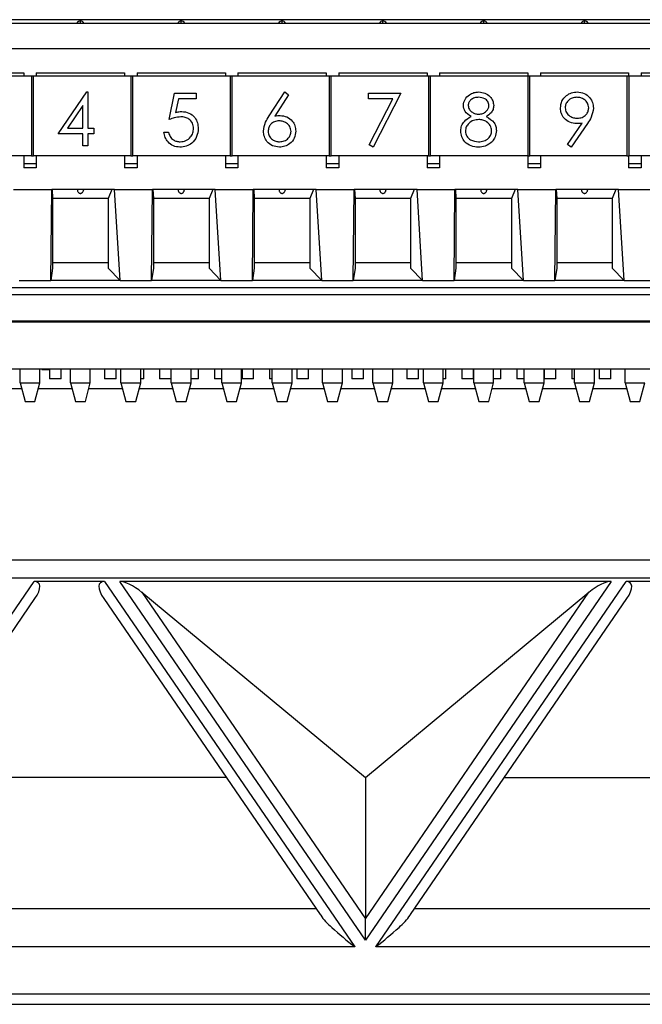
# Model space of a CAD drawing. Units: inches. Extents: x 0.4 to 16.6, y 0.2 to 10.8.
# Drawn here: x 13 to 13.8, y 6.2 to 7.5 of the extents above; entities that cross this region are included whole.
import ezdxf

# ---------------------------------------------------------------- set-up
doc = ezdxf.new("R2010")
doc.units = ezdxf.units.IN
doc.header["$MEASUREMENT"] = 0

msp = doc.modelspace()

# ---------------------------------------------------------------- linework, layer by layer
at = {"color": 7, "linetype": 'Continuous', "lineweight": 25}
for p, q in [((14.4044, 7.5359), (12.4044, 7.5359)), ((12.6044, 7.5314), (14.3378, 7.5314)), ((13.0711, 7.5314), (13.0711, 7.5341)), ((13.2044, 7.5314), (13.2044, 7.5341)), ((13.3378, 7.5314), (13.3378, 7.5341)), ((13.4711, 7.5314), (13.4711, 7.5341)), ((13.6044, 7.5314), (13.6044, 7.5341)), ((13.7378, 7.5314), (13.7378, 7.5341)), ((14.317, 7.4974), (12.6252, 7.4974)), ((12.8794, 7.4657), (12.9961, 7.4657)), ((12.9961, 7.4657), (12.9961, 7.461)), ((13.0127, 7.4657), (13.1295, 7.4657)), ((13.0127, 7.4657), (13.0127, 7.461)), ((13.1295, 7.4657), (13.1295, 7.461)), ((13.1461, 7.4657), (13.1461, 7.461)), ((13.1461, 7.4657), (13.2628, 7.4657)), ((13.2628, 7.4657), (13.2628, 7.461)), ((13.2794, 7.4657), (13.2794, 7.461)), ((13.2794, 7.4657), (13.3961, 7.4657)), ((13.3961, 7.4657), (13.3961, 7.461)), ((13.4127, 7.4657), (13.4127, 7.461)), ((13.4127, 7.4657), (13.5295, 7.4657)), ((13.5295, 7.4657), (13.5295, 7.461)), ((13.5461, 7.4657), (13.5461, 7.461)), ((13.5461, 7.4657), (13.6628, 7.4657)), ((13.6628, 7.4657), (13.6628, 7.461)), ((13.6794, 7.4657), (13.6794, 7.461)), ((13.6794, 7.4657), (13.7961, 7.4657)), ((13.7961, 7.4657), (13.7961, 7.461)), ((13.8127, 7.4657), (13.8127, 7.461)), ((13.8127, 7.4657), (13.9295, 7.4657)), ((13.0065, 7.461), (12.8779, 7.461)), ((13.0065, 7.461), (13.0065, 7.356)), ((13.0091, 7.461), (13.0065, 7.461)), ((13.0091, 7.356), (13.0091, 7.461)), ((13.1378, 7.461), (13.0091, 7.461)), ((13.1378, 7.461), (13.1378, 7.356)), ((13.1404, 7.461), (13.1378, 7.461)), ((13.1404, 7.356), (13.1404, 7.461)), ((13.269, 7.461), (13.1404, 7.461)), ((13.269, 7.461), (13.269, 7.356)), ((13.2716, 7.461), (13.269, 7.461)), ((13.2716, 7.356), (13.2716, 7.461)), ((13.4002, 7.461), (13.2716, 7.461)), ((13.4002, 7.461), (13.4002, 7.356)), ((13.4028, 7.461), (13.4002, 7.461)), ((13.4028, 7.356), (13.4028, 7.461)), ((13.5315, 7.461), (13.4028, 7.461)), ((13.5315, 7.461), (13.5315, 7.356)), ((13.5341, 7.461), (13.5315, 7.461)), ((13.5341, 7.356), (13.5341, 7.461)), ((13.6627, 7.461), (13.5341, 7.461)), ((13.6627, 7.461), (13.6627, 7.356)), ((13.6653, 7.461), (13.6627, 7.461)), ((13.6653, 7.356), (13.6653, 7.461)), ((13.7939, 7.461), (13.6653, 7.461)), ((13.7939, 7.461), (13.7939, 7.356)), ((13.7966, 7.461), (13.7939, 7.461)), ((13.7966, 7.356), (13.7966, 7.461)), ((13.9252, 7.461), (13.7966, 7.461)), ((13.0415, 7.3851), (13.0795, 7.4403)), ((13.0795, 7.4403), (13.0807, 7.4403)), ((13.0807, 7.4403), (13.0807, 7.3922)), ((13.1886, 7.4038), (13.1957, 7.4385)), ((13.1957, 7.4385), (13.2242, 7.4385)), ((13.2242, 7.4385), (13.2242, 7.4314)), ((13.3209, 7.4086), (13.3416, 7.4403)), ((13.3416, 7.4403), (13.3464, 7.4365)), ((13.4519, 7.4385), (13.4947, 7.4385)), ((13.4519, 7.4314), (13.4519, 7.4385)), ((13.4947, 7.4385), (13.4582, 7.3673)), ((13.2006, 7.4314), (13.1969, 7.4131)), ((13.2242, 7.4314), (13.2006, 7.4314)), ((13.3464, 7.4365), (13.3281, 7.4085)), ((13.4841, 7.4314), (13.4519, 7.4314)), ((13.4528, 7.3703), (13.4841, 7.4314)), ((13.0745, 7.4224), (13.0538, 7.3922)), ((13.0745, 7.3922), (13.0745, 7.4224)), ((13.7152, 7.3708), (13.7345, 7.399)), ((13.7415, 7.3986), (13.7201, 7.3673)), ((13.0745, 7.3851), (13.0415, 7.3851)), ((13.0538, 7.3922), (13.0745, 7.3922)), ((13.0745, 7.3691), (13.0745, 7.3851)), ((13.0807, 7.3922), (13.0887, 7.3922)), ((13.0807, 7.3851), (13.0807, 7.3691)), ((13.0887, 7.3851), (13.0807, 7.3851)), ((13.0887, 7.3922), (13.0887, 7.3851)), ((13.1815, 7.3869), (13.1877, 7.3869)), ((13.0807, 7.3691), (13.0745, 7.3691)), ((13.4582, 7.3673), (13.4528, 7.3703)), ((13.7201, 7.3673), (13.7152, 7.3708)), ((13.0065, 7.356), (12.8779, 7.356)), ((12.9961, 7.356), (12.9961, 7.3398)), ((13.0065, 7.356), (13.0091, 7.356)), ((13.1378, 7.356), (13.0091, 7.356)), ((13.0127, 7.356), (13.0127, 7.3398)), ((13.1295, 7.356), (13.1295, 7.3398)), ((13.1378, 7.356), (13.1404, 7.356)), ((13.269, 7.356), (13.1404, 7.356)), ((13.1461, 7.356), (13.1461, 7.3398)), ((13.2628, 7.356), (13.2628, 7.3398)), ((13.269, 7.356), (13.2716, 7.356)), ((13.4002, 7.356), (13.2716, 7.356)), ((13.2794, 7.356), (13.2794, 7.3398)), ((13.3961, 7.356), (13.3961, 7.3398)), ((13.4002, 7.356), (13.4028, 7.356)), ((13.5315, 7.356), (13.4028, 7.356)), ((13.4127, 7.356), (13.4127, 7.3398)), ((13.5295, 7.356), (13.5295, 7.3398)), ((13.5315, 7.356), (13.5341, 7.356)), ((13.6627, 7.356), (13.5341, 7.356)), ((13.5461, 7.356), (13.5461, 7.3398)), ((13.6627, 7.356), (13.6653, 7.356)), ((13.6628, 7.356), (13.6628, 7.3398)), ((13.7939, 7.356), (13.6653, 7.356)), ((13.6794, 7.356), (13.6794, 7.3398)), ((13.7939, 7.356), (13.7966, 7.356)), ((13.7961, 7.356), (13.7961, 7.3398)), ((13.9252, 7.356), (13.7966, 7.356)), ((13.8127, 7.356), (13.8127, 7.3398)), ((13.0127, 7.3451), (12.9961, 7.3451)), ((13.0127, 7.3398), (12.9961, 7.3398)), ((13.1461, 7.3451), (13.1295, 7.3451)), ((13.1461, 7.3398), (13.1295, 7.3398)), ((13.2794, 7.3451), (13.2628, 7.3451)), ((13.2794, 7.3398), (13.2628, 7.3398)), ((13.4127, 7.3451), (13.3961, 7.3451)), ((13.4127, 7.3398), (13.3961, 7.3398)), ((13.5461, 7.3451), (13.5295, 7.3451)), ((13.5461, 7.3398), (13.5295, 7.3398)), ((13.6794, 7.3451), (13.6628, 7.3451)), ((13.6794, 7.3398), (13.6628, 7.3398)), ((13.8127, 7.3451), (13.7961, 7.3451)), ((13.8127, 7.3398), (13.7961, 7.3398)), ((12.9828, 7.3112), (13.0331, 7.3112)), ((13.0319, 7.191), (13.0331, 7.3112)), ((13.1162, 7.3112), (13.0331, 7.3112)), ((13.0336, 7.3112), (13.0343, 7.2992)), ((13.0672, 7.3112), (13.0671, 7.3106)), ((13.075, 7.3112), (13.075, 7.3106)), ((13.1126, 7.3112), (13.1078, 7.2992)), ((13.1236, 7.191), (13.1162, 7.3112)), ((13.1162, 7.3112), (13.1664, 7.3112)), ((13.1652, 7.191), (13.1664, 7.3112)), ((13.2495, 7.3112), (13.1664, 7.3112)), ((13.1669, 7.3112), (13.1677, 7.2992)), ((13.2005, 7.3112), (13.2005, 7.3106)), ((13.2083, 7.3112), (13.2084, 7.3106)), ((13.246, 7.3112), (13.2412, 7.2992)), ((13.2569, 7.191), (13.2495, 7.3112)), ((13.2495, 7.3112), (13.2997, 7.3112)), ((13.2986, 7.191), (13.2997, 7.3112)), ((13.3828, 7.3112), (13.2997, 7.3112)), ((13.3003, 7.3112), (13.301, 7.2992)), ((13.3339, 7.3112), (13.3338, 7.3106)), ((13.3416, 7.3112), (13.3417, 7.3106)), ((13.3793, 7.3112), (13.3745, 7.2992)), ((13.3903, 7.191), (13.3828, 7.3112)), ((13.3828, 7.3112), (13.4331, 7.3112)), ((13.4319, 7.191), (13.4331, 7.3112)), ((13.5162, 7.3112), (13.4331, 7.3112)), ((13.4336, 7.3112), (13.4343, 7.2992)), ((13.4672, 7.3112), (13.4671, 7.3106)), ((13.475, 7.3112), (13.475, 7.3106)), ((13.5126, 7.3112), (13.5078, 7.2992)), ((13.5236, 7.191), (13.5162, 7.3112)), ((13.5162, 7.3112), (13.5664, 7.3112)), ((13.5652, 7.191), (13.5664, 7.3112)), ((13.6495, 7.3112), (13.5664, 7.3112)), ((13.5669, 7.3112), (13.5677, 7.2992)), ((13.6005, 7.3112), (13.6005, 7.3106)), ((13.6083, 7.3112), (13.6084, 7.3106)), ((13.646, 7.3112), (13.6412, 7.2992)), ((13.6569, 7.191), (13.6495, 7.3112)), ((13.6495, 7.3112), (13.6997, 7.3112)), ((13.6986, 7.191), (13.6997, 7.3112)), ((13.7828, 7.3112), (13.6997, 7.3112)), ((13.7003, 7.3112), (13.701, 7.2992)), ((13.7339, 7.3112), (13.7338, 7.3106)), ((13.7416, 7.3112), (13.7417, 7.3106)), ((13.7793, 7.3112), (13.7745, 7.2992)), ((13.7903, 7.191), (13.7828, 7.3112)), ((13.7828, 7.3112), (13.8331, 7.3112)), ((13.0343, 7.2992), (13.0343, 7.2071)), ((13.1078, 7.2992), (13.0343, 7.2992)), ((13.1078, 7.2992), (13.1078, 7.2071)), ((13.1677, 7.2992), (13.1677, 7.2071)), ((13.2412, 7.2992), (13.1677, 7.2992)), ((13.2412, 7.2992), (13.2412, 7.2071)), ((13.301, 7.2992), (13.301, 7.2071)), ((13.3745, 7.2992), (13.301, 7.2992)), ((13.3745, 7.2992), (13.3745, 7.2071)), ((13.4343, 7.2992), (13.4343, 7.2071)), ((13.5078, 7.2992), (13.4343, 7.2992)), ((13.5078, 7.2992), (13.5078, 7.2071)), ((13.5677, 7.2992), (13.5677, 7.2071)), ((13.6412, 7.2992), (13.5677, 7.2992)), ((13.6412, 7.2992), (13.6412, 7.2071)), ((13.701, 7.2992), (13.701, 7.2071)), ((13.7745, 7.2992), (13.701, 7.2992)), ((13.7745, 7.2992), (13.7745, 7.2071)), ((13.0343, 7.2071), (13.0319, 7.191)), ((13.1078, 7.2142), (13.0343, 7.2142)), ((13.1078, 7.2071), (13.1236, 7.191)), ((13.1677, 7.2071), (13.1652, 7.191)), ((13.2412, 7.2142), (13.1677, 7.2142)), ((13.2412, 7.2071), (13.2569, 7.191)), ((13.301, 7.2071), (13.2986, 7.191)), ((13.3745, 7.2142), (13.301, 7.2142)), ((13.3745, 7.2071), (13.3903, 7.191)), ((13.4343, 7.2071), (13.4319, 7.191)), ((13.5078, 7.2142), (13.4343, 7.2142)), ((13.5078, 7.2071), (13.5236, 7.191)), ((13.5677, 7.2071), (13.5652, 7.191)), ((13.6412, 7.2142), (13.5677, 7.2142)), ((13.6412, 7.2071), (13.6569, 7.191)), ((13.701, 7.2071), (13.6986, 7.191)), ((13.7745, 7.2142), (13.701, 7.2142)), ((13.7745, 7.2071), (13.7903, 7.191)), ((12.9903, 7.191), (13.0319, 7.191)), ((13.1236, 7.191), (13.0319, 7.191)), ((13.1236, 7.191), (13.1652, 7.191)), ((13.2569, 7.191), (13.1652, 7.191)), ((13.2569, 7.191), (13.2986, 7.191)), ((13.3903, 7.191), (13.2986, 7.191)), ((13.3903, 7.191), (13.4319, 7.191)), ((13.5236, 7.191), (13.4319, 7.191)), ((13.5236, 7.191), (13.5652, 7.191)), ((13.6569, 7.191), (13.5652, 7.191)), ((13.6569, 7.191), (13.6986, 7.191)), ((13.7903, 7.191), (13.6986, 7.191)), ((13.7903, 7.191), (13.8319, 7.191)), ((12.6044, 7.1818), (14.3378, 7.1818)), ((12.6044, 7.1724), (14.3378, 7.1724)), ((12.6044, 7.1377), (14.3378, 7.1377)), ((14.4711, 7.1359), (12.4711, 7.1359)), ((12.5108, 7.0739), (14.3648, 7.0739)), ((12.9913, 7.0554), (12.9913, 7.0739)), ((13.0175, 7.0554), (13.0175, 7.0739)), ((13.0199, 7.0732), (13.0199, 7.0739)), ((13.0199, 7.0732), (13.0304, 7.0732)), ((13.0304, 7.0739), (13.0304, 7.0609)), ((13.0458, 7.0609), (13.0458, 7.0739)), ((13.058, 7.0554), (13.058, 7.0739)), ((13.0842, 7.0554), (13.0842, 7.0739)), ((13.1031, 7.0739), (13.1031, 7.0609)), ((13.1184, 7.0609), (13.1184, 7.0739)), ((13.1246, 7.0554), (13.1246, 7.0739)), ((13.1509, 7.0554), (13.1509, 7.0739)), ((13.1548, 7.0609), (13.1548, 7.0739)), ((13.1758, 7.0739), (13.1758, 7.0609)), ((13.1911, 7.0609), (13.1911, 7.0739)), ((13.1913, 7.0554), (13.1913, 7.0739)), ((13.2175, 7.0554), (13.2175, 7.0739)), ((13.2274, 7.0609), (13.2274, 7.0739)), ((13.2484, 7.0739), (13.2484, 7.0609)), ((13.258, 7.0554), (13.258, 7.0739)), ((13.2842, 7.0554), (13.2842, 7.0739)), ((13.2848, 7.0739), (13.2848, 7.0609)), ((13.3001, 7.0609), (13.3001, 7.0739)), ((13.3211, 7.0739), (13.3211, 7.0609)), ((13.3246, 7.0554), (13.3246, 7.0739)), ((13.3509, 7.0554), (13.3509, 7.0739)), ((13.3574, 7.0739), (13.3574, 7.0609)), ((13.3728, 7.0609), (13.3728, 7.0739)), ((13.3913, 7.0554), (13.3913, 7.0739)), ((13.4175, 7.0554), (13.4175, 7.0739)), ((13.4301, 7.0739), (13.4301, 7.0609)), ((13.4454, 7.0609), (13.4454, 7.0739)), ((13.458, 7.0554), (13.458, 7.0739)), ((13.4842, 7.0554), (13.4842, 7.0739)), ((13.5028, 7.0739), (13.5028, 7.0609)), ((13.5181, 7.0609), (13.5181, 7.0739)), ((13.5246, 7.0554), (13.5246, 7.0739)), ((13.5509, 7.0554), (13.5509, 7.0739)), ((13.5544, 7.0609), (13.5544, 7.0739)), ((13.5754, 7.0739), (13.5754, 7.0609)), ((13.5908, 7.0609), (13.5908, 7.0739)), ((13.5913, 7.0554), (13.5913, 7.0739)), ((13.6175, 7.0554), (13.6175, 7.0739)), ((13.6271, 7.0609), (13.6271, 7.0739)), ((13.6481, 7.0739), (13.6481, 7.0609)), ((13.658, 7.0554), (13.658, 7.0739)), ((13.6842, 7.0554), (13.6842, 7.0739)), ((13.6844, 7.0739), (13.6844, 7.0609)), ((13.6998, 7.0609), (13.6998, 7.0739)), ((13.7208, 7.0739), (13.7208, 7.0609)), ((13.7246, 7.0554), (13.7246, 7.0739)), ((13.7509, 7.0554), (13.7509, 7.0739)), ((13.7571, 7.0739), (13.7571, 7.0609)), ((13.7724, 7.0609), (13.7724, 7.0739)), ((13.7913, 7.0554), (13.7913, 7.0739)), ((13.0458, 7.0609), (13.0304, 7.0609)), ((13.1184, 7.0609), (13.1031, 7.0609)), ((13.1548, 7.0609), (13.1509, 7.0609)), ((13.1911, 7.0609), (13.1758, 7.0609)), ((13.2274, 7.0609), (13.2175, 7.0609)), ((13.258, 7.0609), (13.2484, 7.0609)), ((13.3001, 7.0609), (13.2848, 7.0609)), ((13.3246, 7.0609), (13.3211, 7.0609)), ((13.3728, 7.0609), (13.3574, 7.0609)), ((13.4454, 7.0609), (13.4301, 7.0609)), ((13.5181, 7.0609), (13.5028, 7.0609)), ((13.5544, 7.0609), (13.5509, 7.0609)), ((13.5908, 7.0609), (13.5754, 7.0609)), ((13.6271, 7.0609), (13.6175, 7.0609)), ((13.658, 7.0609), (13.6481, 7.0609)), ((13.6998, 7.0609), (13.6844, 7.0609)), ((13.7246, 7.0609), (13.7208, 7.0609)), ((13.7724, 7.0609), (13.7571, 7.0609)), ((12.9489, 7.048), (12.9933, 7.048)), ((12.9913, 7.0554), (13.0175, 7.0554)), ((12.9913, 7.0554), (12.9979, 7.0309)), ((13.011, 7.0309), (13.0175, 7.0554)), ((13.0156, 7.048), (13.0599, 7.048)), ((13.058, 7.0554), (13.0842, 7.0554)), ((13.058, 7.0554), (13.0645, 7.0309)), ((13.0777, 7.0309), (13.0842, 7.0554)), ((13.0822, 7.048), (13.1266, 7.048)), ((13.1246, 7.0554), (13.1509, 7.0554)), ((13.1246, 7.0554), (13.1312, 7.0309)), ((13.1443, 7.0309), (13.1509, 7.0554)), ((13.1489, 7.048), (13.1933, 7.048)), ((13.1913, 7.0554), (13.2175, 7.0554)), ((13.1913, 7.0554), (13.1979, 7.0309)), ((13.211, 7.0309), (13.2175, 7.0554)), ((13.2156, 7.048), (13.2599, 7.048)), ((13.258, 7.0554), (13.2842, 7.0554)), ((13.258, 7.0554), (13.2645, 7.0309)), ((13.2777, 7.0309), (13.2842, 7.0554)), ((13.2822, 7.048), (13.3266, 7.048)), ((13.3246, 7.0554), (13.3509, 7.0554)), ((13.3246, 7.0554), (13.3312, 7.0309)), ((13.3443, 7.0309), (13.3509, 7.0554)), ((13.3489, 7.048), (13.3933, 7.048)), ((13.3913, 7.0554), (13.4175, 7.0554)), ((13.3913, 7.0554), (13.3979, 7.0309)), ((13.411, 7.0309), (13.4175, 7.0554)), ((13.4156, 7.048), (13.4599, 7.048)), ((13.458, 7.0554), (13.4842, 7.0554)), ((13.458, 7.0554), (13.4645, 7.0309)), ((13.4777, 7.0309), (13.4842, 7.0554)), ((13.4822, 7.048), (13.5266, 7.048)), ((13.5246, 7.0554), (13.5509, 7.0554)), ((13.5246, 7.0554), (13.5312, 7.0309)), ((13.5443, 7.0309), (13.5509, 7.0554)), ((13.5489, 7.048), (13.5933, 7.048)), ((13.5913, 7.0554), (13.6175, 7.0554)), ((13.5913, 7.0554), (13.5979, 7.0309)), ((13.611, 7.0309), (13.6175, 7.0554)), ((13.6156, 7.048), (13.6599, 7.048)), ((13.658, 7.0554), (13.6842, 7.0554)), ((13.658, 7.0554), (13.6645, 7.0309)), ((13.6777, 7.0309), (13.6842, 7.0554)), ((13.6822, 7.048), (13.7266, 7.048)), ((13.7246, 7.0554), (13.7509, 7.0554)), ((13.7246, 7.0554), (13.7312, 7.0309)), ((13.7443, 7.0309), (13.7509, 7.0554)), ((13.7489, 7.048), (13.7933, 7.048)), ((13.7913, 7.0554), (13.8175, 7.0554)), ((13.7913, 7.0554), (13.7979, 7.0309)), ((13.811, 7.0309), (13.8175, 7.0554)), ((12.9979, 7.0309), (13.011, 7.0309)), ((13.0645, 7.0309), (13.0777, 7.0309)), ((13.1312, 7.0309), (13.1443, 7.0309)), ((13.1979, 7.0309), (13.211, 7.0309)), ((13.2645, 7.0309), (13.2777, 7.0309)), ((13.3312, 7.0309), (13.3443, 7.0309)), ((13.3979, 7.0309), (13.411, 7.0309)), ((13.4645, 7.0309), (13.4777, 7.0309)), ((13.5312, 7.0309), (13.5443, 7.0309)), ((13.5979, 7.0309), (13.611, 7.0309)), ((13.6645, 7.0309), (13.6777, 7.0309)), ((13.7312, 7.0309), (13.7443, 7.0309)), ((13.7979, 7.0309), (13.811, 7.0309)), ((11.9524, 6.8214), (14.9258, 6.8214)), ((14.7424, 6.7973), (12.1531, 6.7973)), ((12.6789, 6.3096), (13.0099, 6.7929)), ((13.103, 6.7929), (13.0099, 6.7929)), ((13.103, 6.7929), (13.4341, 6.3096)), ((13.7728, 6.7929), (13.123, 6.7929)), ((13.4479, 6.3185), (13.123, 6.7929)), ((13.7728, 6.7929), (13.4479, 6.3185)), ((13.4617, 6.3096), (13.7928, 6.7929)), ((13.8859, 6.7929), (13.7928, 6.7929)), ((13.1522, 6.7785), (13.4479, 6.3467)), ((13.1522, 6.7785), (13.4479, 6.5335)), ((13.4479, 6.3467), (13.7436, 6.7785)), ((13.4479, 6.5335), (13.7436, 6.7785)), ((12.7246, 6.3522), (13.0109, 6.7701)), ((13.1021, 6.7701), (13.3883, 6.3522)), ((13.5075, 6.3522), (13.7937, 6.7701)), ((13.2641, 6.5335), (12.8488, 6.5335)), ((13.4479, 6.5335), (13.4479, 6.3467)), ((13.6317, 6.5335), (14.047, 6.5335)), ((13.4479, 6.3185), (13.4479, 6.3467)), ((13.4341, 6.3096), (12.6789, 6.3096)), ((14.2169, 6.3096), (13.4617, 6.3096)), ((12.2332, 6.2472), (14.6623, 6.2472)), ((12.2281, 6.2335), (14.6674, 6.2335))]:
    msp.add_line(p, q, dxfattribs=at)
at = {"color": 8, "linetype": 'Continuous', "lineweight": 25}
for p, q in [((12.7302, 6.3604), (13.3827, 6.3604)), ((13.5131, 6.3604), (14.1656, 6.3604))]:
    msp.add_line(p, q, dxfattribs=at)
at = {"color": 7, "linetype": 'Continuous', "lineweight": 25}
for centre, start, end in [((13.0711, 7.5288), 90, 150), ((13.0711, 7.5288), 30, 90), ((13.2044, 7.5288), 90, 150), ((13.2044, 7.5288), 30, 90), ((13.3378, 7.5288), 90, 150), ((13.3378, 7.5288), 30, 90), ((13.4711, 7.5288), 90, 150), ((13.4711, 7.5288), 30, 90), ((13.6044, 7.5288), 90, 150), ((13.6044, 7.5288), 30, 90), ((13.7378, 7.5288), 90, 150), ((13.7378, 7.5288), 30, 90)]:
    msp.add_arc(centre, 0.00525, start, end, dxfattribs=at)
for centre, major_axis, start_param, end_param in [((12.9873, 6.7651), (0.0285, 0.0256), 5.287923, 6.679249), ((13.1256, 6.7651), (0.0285, -0.0256), 2.745529, 4.136855), ((13.1456, 6.7651), (0.0285, -0.0256), 1.67602, 2.745529), ((13.7502, 6.7651), (0.0285, 0.0256), 0.396063, 1.465572), ((13.7701, 6.7651), (0.0285, 0.0256), 5.287923, 6.679249)]:
    msp.add_ellipse(centre, major_axis=major_axis, ratio=0.375268, start_param=start_param, end_param=end_param, dxfattribs=at)
for points, knots in [([(13.5775, 7.4225), (13.578, 7.4253), (13.579, 7.4308), (13.5848, 7.4366), (13.5913, 7.4398), (13.5957, 7.4401), (13.5979, 7.4403)], [0, 0, 0, 0, 0.278806, 0.558457, 0.77916, 1, 1, 1, 1]), ([(13.5979, 7.4403), (13.6007, 7.44), (13.6062, 7.4394), (13.6127, 7.4348), (13.6168, 7.4288), (13.6173, 7.4245), (13.6176, 7.4223)], [0, 0, 0, 0, 0.279929, 0.559623, 0.779946, 1, 1, 1, 1]), ([(13.7059, 7.419), (13.7063, 7.4223), (13.707, 7.4287), (13.7132, 7.4356), (13.7205, 7.4396), (13.7255, 7.4401), (13.728, 7.4403)], [0, 0, 0, 0, 0.279538, 0.558851, 0.779452, 1, 1, 1, 1]), ([(13.728, 7.4403), (13.7312, 7.4399), (13.7375, 7.4392), (13.7446, 7.4335), (13.7488, 7.4264), (13.7493, 7.4215), (13.7495, 7.419)], [0, 0, 0, 0, 0.27973, 0.559163, 0.779612, 1, 1, 1, 1]), ([(13.5976, 7.4332), (13.5957, 7.4331), (13.5921, 7.4328), (13.5876, 7.4303), (13.5844, 7.4267), (13.584, 7.4238), (13.5838, 7.4224)], [0, 0, 0, 0, 0.280651, 0.560566, 0.78062, 1, 1, 1, 1]), ([(13.6114, 7.4225), (13.611, 7.4243), (13.6103, 7.4279), (13.6051, 7.4325), (13.6004, 7.4329), (13.5976, 7.4332)], [0, 0, 0, 0, 0.278971, 0.559919, 1, 1, 1, 1]), ([(13.7277, 7.4332), (13.7255, 7.433), (13.7212, 7.4326), (13.7161, 7.4291), (13.7127, 7.4245), (13.7123, 7.4211), (13.7121, 7.4194)], [0, 0, 0, 0, 0.280092, 0.560011, 0.780131, 1, 1, 1, 1]), ([(13.7433, 7.4194), (13.743, 7.4216), (13.7423, 7.4259), (13.7378, 7.4303), (13.7328, 7.4328), (13.7294, 7.4331), (13.7277, 7.4332)], [0, 0, 0, 0, 0.278722, 0.558569, 0.779171, 1, 1, 1, 1]), ([(13.1969, 7.4131), (13.1984, 7.4136), (13.2011, 7.4143), (13.2038, 7.4144), (13.2051, 7.4145)], [0, 0, 0, 0, 0.560064, 1, 1, 1, 1]), ([(13.2051, 7.4145), (13.2084, 7.4141), (13.215, 7.4134), (13.2223, 7.4072), (13.2264, 7.3996), (13.2267, 7.3944), (13.2269, 7.3918)], [0, 0, 0, 0, 0.279688, 0.559025, 0.779292, 1, 1, 1, 1]), ([(13.5877, 7.4078), (13.5847, 7.4098), (13.5805, 7.4125), (13.5779, 7.4184), (13.5777, 7.4211), (13.5775, 7.4225)], [0, 0, 0, 0, 0.557752, 0.778932, 1, 1, 1, 1]), ([(13.5838, 7.4224), (13.5842, 7.4206), (13.5849, 7.4169), (13.5891, 7.4134), (13.5934, 7.4113), (13.5963, 7.411), (13.5978, 7.4109)], [0, 0, 0, 0, 0.277721, 0.558224, 0.779072, 1, 1, 1, 1]), ([(13.5978, 7.4109), (13.5996, 7.4111), (13.6033, 7.4115), (13.6078, 7.4143), (13.6107, 7.4182), (13.6112, 7.4211), (13.6114, 7.4225)], [0, 0, 0, 0, 0.280237, 0.560145, 0.780435, 1, 1, 1, 1]), ([(13.6176, 7.4223), (13.6175, 7.4206), (13.6171, 7.4171), (13.6138, 7.4116), (13.6101, 7.4092), (13.6077, 7.4078)], [0, 0, 0, 0, 0.280159, 0.560243, 1, 1, 1, 1]), ([(13.7272, 7.3985), (13.7241, 7.3988), (13.7179, 7.3995), (13.7109, 7.4049), (13.7065, 7.4118), (13.7061, 7.4166), (13.7059, 7.419)], [0, 0, 0, 0, 0.279814, 0.559489, 0.779635, 1, 1, 1, 1]), ([(13.7121, 7.4194), (13.7125, 7.4172), (13.7132, 7.4128), (13.718, 7.4084), (13.7231, 7.406), (13.7266, 7.4057), (13.7283, 7.4056)], [0, 0, 0, 0, 0.278472, 0.558424, 0.779098, 1, 1, 1, 1]), ([(13.7283, 7.4056), (13.7305, 7.4058), (13.7347, 7.4061), (13.7397, 7.4097), (13.7428, 7.4144), (13.7431, 7.4177), (13.7433, 7.4194)], [0, 0, 0, 0, 0.280319, 0.55953, 0.779753, 1, 1, 1, 1]), ([(13.7495, 7.419), (13.7488, 7.4149), (13.7476, 7.4075), (13.7434, 7.4013), (13.7415, 7.3986)], [0, 0, 0, 0, 0.55819, 1, 1, 1, 1]), ([(13.2039, 7.4074), (13.201, 7.4071), (13.1957, 7.4065), (13.1908, 7.4046), (13.1886, 7.4038)], [0, 0, 0, 0, 0.559416, 1, 1, 1, 1]), ([(13.2207, 7.392), (13.2204, 7.3944), (13.2199, 7.3992), (13.2152, 7.4045), (13.2096, 7.407), (13.2058, 7.4073), (13.2039, 7.4074)], [0, 0, 0, 0, 0.279539, 0.558617, 0.779047, 1, 1, 1, 1]), ([(13.3131, 7.3885), (13.3138, 7.3925), (13.315, 7.3998), (13.3191, 7.4059), (13.3209, 7.4086)], [0, 0, 0, 0, 0.5582731, 1, 1, 1, 1]), ([(13.3339, 7.402), (13.3318, 7.4019), (13.3276, 7.4015), (13.3227, 7.3978), (13.3198, 7.3932), (13.3195, 7.3899), (13.3193, 7.3882)], [0, 0, 0, 0, 0.2801275, 0.5595148, 0.7797192, 1, 1, 1, 1]), ([(13.3281, 7.4085), (13.3294, 7.4087), (13.3318, 7.4091), (13.3342, 7.4091), (13.3352, 7.4092)], [0, 0, 0, 0, 0.55991, 1, 1, 1, 1]), ([(13.3496, 7.3882), (13.3493, 7.3904), (13.3487, 7.3947), (13.3441, 7.3991), (13.3391, 7.4017), (13.3357, 7.4019), (13.3339, 7.402)], [0, 0, 0, 0, 0.278754, 0.558605, 0.779147, 1, 1, 1, 1]), ([(13.3352, 7.4092), (13.3383, 7.4088), (13.3444, 7.4081), (13.3511, 7.4025), (13.3553, 7.3958), (13.3557, 7.391), (13.3559, 7.3886)], [0, 0, 0, 0, 0.279638, 0.559326, 0.779527, 1, 1, 1, 1]), ([(13.574, 7.3887), (13.5742, 7.3911), (13.5747, 7.3957), (13.5793, 7.4029), (13.5845, 7.4059), (13.5877, 7.4078)], [0, 0, 0, 0, 0.279987, 0.559901, 1, 1, 1, 1]), ([(13.598, 7.4038), (13.5955, 7.4036), (13.5906, 7.4032), (13.5849, 7.3993), (13.5809, 7.3943), (13.5805, 7.3905), (13.5802, 7.3885)], [0, 0, 0, 0, 0.280283, 0.560138, 0.780298, 1, 1, 1, 1]), ([(13.6149, 7.3892), (13.6145, 7.3915), (13.6137, 7.3961), (13.6088, 7.4007), (13.6034, 7.4034), (13.5998, 7.4037), (13.598, 7.4038)], [0, 0, 0, 0, 0.278303, 0.558509, 0.779146, 1, 1, 1, 1]), ([(13.6077, 7.4078), (13.6117, 7.4054), (13.6172, 7.4021), (13.6208, 7.3946), (13.621, 7.3911), (13.6212, 7.3893)], [0, 0, 0, 0, 0.558271, 0.779089, 1, 1, 1, 1]), ([(13.7345, 7.399), (13.7331, 7.3988), (13.7307, 7.3985), (13.7282, 7.3985), (13.7272, 7.3985)], [0, 0, 0, 0, 0.559944, 1, 1, 1, 1]), ([(13.2027, 7.3673), (13.1997, 7.3676), (13.1938, 7.3682), (13.187, 7.3735), (13.1829, 7.38), (13.182, 7.3846), (13.1815, 7.3869)], [0, 0, 0, 0, 0.279625, 0.559019, 0.77938, 1, 1, 1, 1]), ([(13.1877, 7.3869), (13.1883, 7.3849), (13.1893, 7.381), (13.1936, 7.377), (13.1983, 7.3748), (13.2015, 7.3746), (13.203, 7.3744)], [0, 0, 0, 0, 0.2800502, 0.5591657, 0.7795831, 1, 1, 1, 1]), ([(13.2269, 7.3918), (13.2265, 7.3882), (13.2257, 7.381), (13.2194, 7.3726), (13.2112, 7.368), (13.2055, 7.3675), (13.2027, 7.3673)], [0, 0, 0, 0, 0.279864, 0.559271, 0.779424, 1, 1, 1, 1]), ([(13.203, 7.3744), (13.2057, 7.3747), (13.2109, 7.3753), (13.2167, 7.3801), (13.2202, 7.3859), (13.2205, 7.39), (13.2207, 7.392)], [0, 0, 0, 0, 0.279617, 0.559357, 0.779559, 1, 1, 1, 1]), ([(13.3342, 7.3673), (13.331, 7.3677), (13.3248, 7.3684), (13.3178, 7.3741), (13.3138, 7.3811), (13.3134, 7.386), (13.3131, 7.3885)], [0, 0, 0, 0, 0.27967, 0.559085, 0.779558, 1, 1, 1, 1]), ([(13.3193, 7.3882), (13.3196, 7.3861), (13.3202, 7.3818), (13.3246, 7.3774), (13.3295, 7.3748), (13.3328, 7.3746), (13.3345, 7.3744)], [0, 0, 0, 0, 0.279059, 0.55882, 0.779303, 1, 1, 1, 1]), ([(13.3559, 7.3886), (13.3555, 7.3854), (13.3548, 7.379), (13.3488, 7.372), (13.3416, 7.368), (13.3366, 7.3675), (13.3342, 7.3673)], [0, 0, 0, 0, 0.279631, 0.55896, 0.779478, 1, 1, 1, 1]), ([(13.3345, 7.3744), (13.3366, 7.3746), (13.3409, 7.3751), (13.3458, 7.3786), (13.3491, 7.3832), (13.3494, 7.3865), (13.3496, 7.3882)], [0, 0, 0, 0, 0.280018, 0.559853, 0.779987, 1, 1, 1, 1]), ([(13.5975, 7.3673), (13.5941, 7.3675), (13.5874, 7.3679), (13.5796, 7.3736), (13.5749, 7.3809), (13.5743, 7.3861), (13.574, 7.3887)], [0, 0, 0, 0, 0.280545, 0.559269, 0.779816, 1, 1, 1, 1]), ([(13.5802, 7.3885), (13.5806, 7.3862), (13.5814, 7.3816), (13.5878, 7.3755), (13.5939, 7.3748), (13.5976, 7.3744)], [0, 0, 0, 0, 0.279833, 0.560198, 1, 1, 1, 1]), ([(13.5976, 7.3744), (13.5999, 7.3746), (13.6047, 7.3749), (13.6105, 7.3786), (13.6143, 7.3836), (13.6147, 7.3873), (13.6149, 7.3892)], [0, 0, 0, 0, 0.280602, 0.559962, 0.78018, 1, 1, 1, 1]), ([(13.6212, 7.3893), (13.6209, 7.3864), (13.6204, 7.3811), (13.6173, 7.3768), (13.6159, 7.3749)], [0, 0, 0, 0, 0.559346, 1, 1, 1, 1]), ([(13.6159, 7.3749), (13.6129, 7.3724), (13.6075, 7.3678), (13.6006, 7.3675), (13.5975, 7.3673)], [0, 0, 0, 0, 0.557758, 1, 1, 1, 1]), ([(13.0671, 7.3106), (13.0671, 7.3102), (13.0672, 7.3095), (13.0676, 7.3083), (13.0684, 7.3072), (13.0695, 7.3064), (13.0704, 7.3061), (13.071, 7.3061), (13.0718, 7.3061), (13.0726, 7.3065), (13.0736, 7.3071), (13.0743, 7.308), (13.0749, 7.3092), (13.075, 7.3101), (13.075, 7.3106)], [0, 0, 0, 0, 0.080207, 0.155833, 0.286931, 0.388108, 0.461846, 0.493648, 0.528967, 0.632688, 0.705594, 0.792804, 0.892291, 1, 1, 1, 1]), ([(13.2005, 7.3106), (13.2005, 7.3102), (13.2005, 7.3095), (13.2009, 7.3083), (13.2017, 7.3072), (13.2029, 7.3064), (13.2037, 7.3061), (13.2044, 7.3061), (13.2051, 7.3061), (13.206, 7.3065), (13.2069, 7.3071), (13.2077, 7.308), (13.2083, 7.3092), (13.2083, 7.3101), (13.2084, 7.3106)], [0, 0, 0, 0, 0.080207, 0.155833, 0.286931, 0.388108, 0.461846, 0.493648, 0.528967, 0.632688, 0.705594, 0.792804, 0.892291, 1, 1, 1, 1]), ([(13.3338, 7.3106), (13.3338, 7.3102), (13.3338, 7.3095), (13.3343, 7.3083), (13.3351, 7.3072), (13.3362, 7.3064), (13.3371, 7.3061), (13.3377, 7.3061), (13.3384, 7.3061), (13.3393, 7.3065), (13.3402, 7.3071), (13.341, 7.308), (13.3416, 7.3092), (13.3417, 7.3101), (13.3417, 7.3106)], [0, 0, 0, 0, 0.080207, 0.155833, 0.286931, 0.388108, 0.461846, 0.493648, 0.528967, 0.632688, 0.705594, 0.792804, 0.892291, 1, 1, 1, 1]), ([(13.4671, 7.3106), (13.4671, 7.3102), (13.4672, 7.3095), (13.4676, 7.3083), (13.4684, 7.3072), (13.4695, 7.3064), (13.4704, 7.3061), (13.471, 7.3061), (13.4718, 7.3061), (13.4726, 7.3065), (13.4736, 7.3071), (13.4743, 7.308), (13.4749, 7.3092), (13.475, 7.3101), (13.475, 7.3106)], [0, 0, 0, 0, 0.080207, 0.155833, 0.286931, 0.388108, 0.461846, 0.493648, 0.528967, 0.632688, 0.705594, 0.792804, 0.892291, 1, 1, 1, 1]), ([(13.6005, 7.3106), (13.6005, 7.3102), (13.6005, 7.3095), (13.6009, 7.3083), (13.6017, 7.3072), (13.6029, 7.3064), (13.6037, 7.3061), (13.6044, 7.3061), (13.6051, 7.3061), (13.606, 7.3065), (13.6069, 7.3071), (13.6077, 7.308), (13.6083, 7.3092), (13.6083, 7.3101), (13.6084, 7.3106)], [0, 0, 0, 0, 0.080207, 0.155833, 0.286931, 0.388108, 0.461846, 0.493648, 0.528967, 0.632688, 0.705594, 0.792804, 0.892291, 1, 1, 1, 1]), ([(13.7338, 7.3106), (13.7338, 7.3102), (13.7338, 7.3095), (13.7343, 7.3083), (13.7351, 7.3072), (13.7362, 7.3064), (13.7371, 7.3061), (13.7377, 7.3061), (13.7384, 7.3061), (13.7393, 7.3065), (13.7402, 7.3071), (13.741, 7.308), (13.7416, 7.3092), (13.7417, 7.3101), (13.7417, 7.3106)], [0, 0, 0, 0, 0.080207, 0.155833, 0.286931, 0.388108, 0.461846, 0.493648, 0.528967, 0.632688, 0.705594, 0.792804, 0.892291, 1, 1, 1, 1]), ([(13.3884, 6.3523), (13.3885, 6.352), (13.392, 6.3457), (13.4079, 6.3309), (13.4235, 6.3176), (13.434, 6.3097), (13.4341, 6.3096)], [0, 0, 0, 0, 0.01634, 0.364592, 0.995158, 1, 1, 1, 1]), ([(13.4617, 6.3096), (13.4618, 6.3097), (13.4722, 6.3176), (13.4879, 6.3309), (13.5038, 6.3457), (13.5073, 6.352), (13.5074, 6.3523)], [0, 0, 0, 0, 0.004842, 0.635408, 0.98366, 1, 1, 1, 1])]:
    msp.add_open_spline(points, degree=3, knots=knots, dxfattribs=at)

doc.saveas('drawing.dxf')
